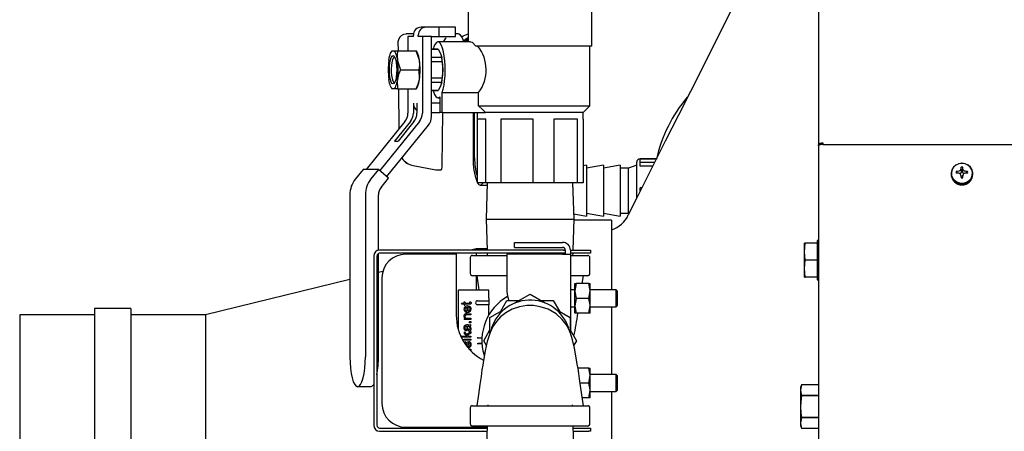
# Model space of a CAD drawing. Extents: x 0.8 to 15.8, y 0.6 to 10.5.
# Drawn here: x 6.5 to 7.1, y 9.3 to 9.5 of the extents above; entities that cross this region are included whole.
import ezdxf

# ---------------------------------------------------------------- set-up
doc = ezdxf.new("R2010")
doc.units = 0
doc.header["$MEASUREMENT"] = 0
doc.layers.get('0').update_dxf_attribs({"linetype": 'CONTINUOUS'})

msp = doc.modelspace()

# ---------------------------------------------------------------- linework, layer by layer
at = {"color": 7, "linetype": 'Continuous'}
for p, q in [((7.01067309, 9.86376313), (7.01067309, 9.43480267)), ((6.79483976, 9.5162799), (6.79483976, 9.4980924)), ((6.87108976, 9.49544657), (6.87108976, 9.5162799)), ((6.76882048, 9.50711323), (6.76580092, 9.50711323)), ((6.77695035, 9.50711323), (6.76882048, 9.50711323)), ((6.77695035, 9.5012799), (6.77695035, 9.50711323)), ((6.78695429, 9.50711323), (6.77695035, 9.50711323)), ((6.78695429, 9.5012799), (6.78695429, 9.50711323)), ((6.76110737, 9.50294657), (6.75651882, 9.50294657)), ((6.75767096, 9.5012799), (6.75767096, 9.49258198)), ((6.76105179, 9.5012799), (6.75767096, 9.5012799)), ((6.76105179, 9.5012799), (6.76105179, 9.50219657)), ((6.76407134, 9.5012799), (6.76407134, 9.50219657)), ((6.76658944, 9.5012799), (6.76407134, 9.5012799)), ((6.76658944, 9.5012799), (6.76658944, 9.45426749)), ((6.772224, 9.5012799), (6.76658944, 9.5012799)), ((6.772224, 9.45214433), (6.772224, 9.5012799)), ((6.772224, 9.5012799), (6.77695035, 9.5012799)), ((6.77695035, 9.5012799), (6.78695429, 9.5012799)), ((6.78861573, 9.50294657), (6.78695429, 9.50294657)), ((6.75157176, 9.49808363), (6.75162953, 9.49258198)), ((6.7758504, 9.49357157), (6.772224, 9.49357157)), ((6.772224, 9.49348632), (6.77623074, 9.49348632)), ((6.79621045, 9.4980924), (6.77621662, 9.4980924)), ((6.77623074, 9.49348632), (6.7777264, 9.49096686)), ((6.79378388, 9.4980924), (6.79483976, 9.49903979)), ((6.87108976, 9.49544657), (6.79959552, 9.49544657)), ((6.86983976, 9.4587799), (6.86983976, 9.49544657)), ((6.74782054, 9.49258198), (6.74715936, 9.49124349)), ((6.74783263, 9.49258198), (6.74856699, 9.49258198)), ((6.74856699, 9.49258198), (6.75132913, 9.49258198)), ((6.75132913, 9.49258198), (6.76287031, 9.49258198)), ((6.76287031, 9.49258198), (6.76282095, 9.49258198)), ((6.76353784, 9.49124349), (6.76287665, 9.49258198)), ((6.77848962, 9.48844741), (6.772224, 9.48844741)), ((6.7777264, 9.49096686), (6.77848962, 9.48844741)), ((6.77843957, 9.48875901), (6.77834559, 9.48915397)), ((6.77235795, 9.48590214), (6.77886996, 9.48590214)), ((6.77886996, 9.48590214), (6.77923617, 9.48086323)), ((6.75308025, 9.48086323), (6.76462144, 9.48086323)), ((6.77886996, 9.47582432), (6.77235795, 9.47582432)), ((6.77923617, 9.48086323), (6.77886996, 9.47582432)), ((6.74715936, 9.47048297), (6.74782054, 9.46914448)), ((6.74856699, 9.46914448), (6.74783263, 9.46914448)), ((6.75132913, 9.46914448), (6.74856699, 9.46914448)), ((6.74944255, 9.47305073), (6.749578, 9.47306828)), ((6.75132913, 9.46914448), (6.76287031, 9.46914448)), ((6.75187564, 9.46914448), (6.75213495, 9.4444496)), ((6.75767096, 9.46914448), (6.75767096, 9.45426749)), ((6.76282095, 9.46914448), (6.76287031, 9.46914448)), ((6.76287665, 9.46914448), (6.76353784, 9.47048297)), ((6.772224, 9.47327906), (6.77848962, 9.47327906)), ((6.7777264, 9.4707596), (6.77623074, 9.46824015)), ((6.77848962, 9.47327906), (6.7777264, 9.4707596)), ((6.77834559, 9.4725725), (6.77843957, 9.47296745)), ((6.77623074, 9.46824015), (6.772224, 9.46824015)), ((6.772224, 9.4681549), (6.7758504, 9.4681549)), ((6.77621662, 9.46363407), (6.77729503, 9.46363407)), ((6.77729503, 9.46414548), (6.77729503, 9.45461323)), ((6.77880481, 9.45461323), (6.77880481, 9.46683311)), ((6.77880481, 9.46683311), (6.80126917, 9.46683311)), ((6.80126917, 9.4587799), (6.80126917, 9.46683311)), ((6.76105179, 9.46036323), (6.76105179, 9.45426749)), ((6.76320861, 9.46036323), (6.76320861, 9.45426749)), ((6.77729503, 9.46044657), (6.772224, 9.46044657)), ((6.80126917, 9.4587799), (6.86983976, 9.4587799)), ((6.86567309, 9.45461323), (6.86983976, 9.4587799)), ((6.772224, 9.45461323), (6.77729503, 9.45461323)), ((6.77880481, 9.45461323), (6.77729503, 9.45461323)), ((6.77875885, 9.42188534), (6.77910251, 9.45461323)), ((6.77880481, 9.45461323), (6.80547192, 9.45461323)), ((6.79792796, 9.45461323), (6.79792796, 9.42669657)), ((6.79879069, 9.42669657), (6.79879069, 9.45461323)), ((6.80025643, 9.45461323), (6.80025643, 9.45044657)), ((6.86567309, 9.45461323), (6.80547192, 9.45461323)), ((6.86567309, 9.45044657), (6.86567309, 9.45461323)), ((6.75581601, 9.44899127), (6.73192332, 9.4195126)), ((6.76473449, 9.44899127), (6.74032423, 9.41887404)), ((6.74464056, 9.41512445), (6.77036905, 9.44686811)), ((6.75919684, 9.44899127), (6.74949551, 9.43702183)), ((6.76135366, 9.44899127), (6.75165233, 9.43702183)), ((6.80564866, 9.45044657), (6.80025643, 9.45044657)), ((6.80031297, 9.45044657), (6.80031297, 9.4112799)), ((6.80564866, 9.4112799), (6.80564866, 9.45044657)), ((6.81497405, 9.45044657), (6.81497405, 9.4112799)), ((6.83488712, 9.45044657), (6.81497405, 9.45044657)), ((6.83488712, 9.4112799), (6.83488712, 9.45044657)), ((6.86220322, 9.45044657), (6.84762584, 9.45044657)), ((6.84762584, 9.45044657), (6.84762584, 9.4112799)), ((6.86220322, 9.4112799), (6.86220322, 9.45044657)), ((6.86567309, 9.45044657), (6.86561655, 9.45044657)), ((6.86561655, 9.45044657), (6.86561655, 9.4112799)), ((6.74949551, 9.43702183), (6.75165233, 9.43702183)), ((7.01187354, 9.43480267), (7.01067309, 9.43480267)), ((7.01067309, 9.43401816), (7.01067309, 9.43480267)), ((7.01067309, 9.43401816), (7.01067309, 9.07897154)), ((7.01346476, 9.43497296), (7.01346476, 9.43575748)), ((7.01346476, 9.43497296), (7.17733976, 9.43497296)), ((6.76091437, 9.42190986), (6.7749675, 9.41934941)), ((6.76094436, 9.42190725), (6.76091437, 9.42190986)), ((6.86780643, 9.42215059), (6.86561655, 9.42176446)), ((6.87808421, 9.42215059), (6.86780643, 9.42033834)), ((6.86780643, 9.42215059), (6.86780643, 9.39090059)), ((6.88836198, 9.42215059), (6.87808421, 9.42033834)), ((6.87808421, 9.42215059), (6.87808421, 9.39090059)), ((6.88836198, 9.42215059), (6.88836198, 9.39090059)), ((6.89863976, 9.42215059), (6.89350087, 9.42033834)), ((6.89863976, 9.40188966), (6.89863976, 9.42399226)), ((6.9108111, 9.42607559), (6.90072309, 9.42607559)), ((6.9107151, 9.42588517), (6.90072309, 9.42588517)), ((6.90072309, 9.42379333), (6.90072309, 9.42588517)), ((6.90966049, 9.42379333), (6.90072309, 9.42379333)), ((6.90072309, 9.42165221), (6.90072309, 9.42379333)), ((6.90858105, 9.42165221), (6.90072309, 9.42165221)), ((7.09873776, 9.4186895), (7.09843555, 9.42102388)), ((7.09927509, 9.4186895), (7.0995773, 9.42102388)), ((6.73002363, 9.4195126), (6.725367, 9.41376727)), ((6.73958915, 9.4195126), (6.73002363, 9.4195126)), ((6.73958915, 9.4195126), (6.73493252, 9.41376727)), ((6.74575534, 9.41415604), (6.73958915, 9.4195126)), ((6.77499877, 9.41934657), (6.77808455, 9.41934657)), ((6.89350087, 9.42033834), (6.88836198, 9.42033834)), ((6.89350087, 9.39271284), (6.89350087, 9.42033834)), ((7.09229809, 9.41702912), (7.09229809, 9.41645231)), ((7.09633515, 9.41723784), (7.09548592, 9.41825213)), ((7.09708918, 9.4184328), (7.09713669, 9.41844512)), ((7.09713669, 9.41728307), (7.09708918, 9.41728988)), ((7.09823428, 9.41719651), (7.09782233, 9.41703616)), ((7.09830167, 9.41725983), (7.09823428, 9.41719651)), ((7.09872828, 9.41822765), (7.09830167, 9.41725983)), ((7.09838811, 9.41962107), (7.09839829, 9.41966297)), ((7.09839829, 9.41605972), (7.09838811, 9.41610712)), ((7.09873397, 9.41482472), (7.09839404, 9.41609008)), ((7.09873776, 9.41827243), (7.09872828, 9.41822765)), ((7.09872828, 9.41484086), (7.09873776, 9.41479608)), ((7.09873776, 9.4186895), (7.09873776, 9.41827243)), ((7.09873776, 9.41479608), (7.09873776, 9.41437901)), ((7.09927509, 9.41827243), (7.09927509, 9.4186895)), ((7.09928457, 9.41822765), (7.09927509, 9.41827243)), ((7.09927509, 9.41479608), (7.09928457, 9.41484086)), ((7.09927509, 9.41437901), (7.09927509, 9.41479608)), ((7.09961881, 9.41609008), (7.09927888, 9.41482472)), ((7.09971118, 9.41725983), (7.09928457, 9.41822765)), ((7.09961456, 9.41966297), (7.09962475, 9.41962107)), ((7.09962475, 9.41610712), (7.09961456, 9.41605972)), ((7.09977857, 9.41719651), (7.09971118, 9.41725983)), ((7.10019052, 9.41703616), (7.09977857, 9.41719651)), ((7.10087616, 9.41844512), (7.10092368, 9.4184328)), ((7.10092368, 9.41728988), (7.10087616, 9.41728307)), ((7.10167771, 9.41723784), (7.10252694, 9.41825213)), ((7.10571476, 9.41645231), (7.10571476, 9.41702912)), ((6.74111753, 9.40843394), (6.74575534, 9.41415604)), ((6.80564866, 9.4112799), (6.80031297, 9.4112799)), ((6.80226857, 9.40992573), (6.80652503, 9.40992573)), ((6.81497405, 9.4112799), (6.80564866, 9.4112799)), ((6.8065672, 9.4112799), (6.80587314, 9.38898823)), ((6.83488712, 9.4112799), (6.81497405, 9.4112799)), ((6.84762584, 9.4112799), (6.83488712, 9.4112799)), ((6.86220322, 9.4112799), (6.84762584, 9.4112799)), ((6.86005638, 9.38898823), (6.85936233, 9.4112799)), ((6.86561655, 9.4112799), (6.86220322, 9.4112799)), ((7.09873776, 9.41437901), (7.09843555, 9.41440749)), ((7.09927509, 9.41437901), (7.0995773, 9.41440749)), ((6.72193016, 9.40399154), (6.72193016, 9.30432157)), ((6.73149568, 9.40399154), (6.73149568, 9.30432157)), ((6.73954506, 9.3698769), (6.73954506, 9.40396121)), ((6.90186866, 9.40833719), (6.90072309, 9.40833719)), ((6.90072309, 9.40606424), (6.90072309, 9.40833719)), ((6.85995373, 9.39228524), (6.86780643, 9.39090059)), ((6.86780643, 9.39271284), (6.87808421, 9.39090059)), ((6.87808421, 9.39271284), (6.88836198, 9.39090059)), ((6.88836198, 9.39271284), (6.89350087, 9.39271284)), ((6.89347335, 9.39157016), (6.89347508, 9.39158057)), ((6.89350087, 9.39271284), (6.89391846, 9.39256558)), ((6.80587314, 9.38898823), (6.80646601, 9.36994657)), ((6.80587314, 9.38898823), (6.86005638, 9.38898823)), ((6.85946351, 9.36994657), (6.86005638, 9.38898823)), ((6.88308976, 9.38841115), (6.86003841, 9.38841115)), ((6.88308976, 9.38841115), (6.88308976, 9.34544657)), ((6.82338143, 9.37157157), (6.82338143, 9.37470073)), ((6.82338143, 9.37470073), (6.85296476, 9.37470073)), ((7.00237787, 9.3741549), (7.00191789, 9.3741549)), ((7.00191789, 9.36894657), (7.00191789, 9.3741549)), ((7.00191789, 9.36894657), (7.00237787, 9.37414225)), ((7.00237787, 9.37414225), (7.00237787, 9.3741549)), ((7.0100487, 9.3741549), (7.00237787, 9.3741549)), ((7.0100487, 9.37414225), (7.00237787, 9.37414225)), ((7.01004809, 9.35173302), (7.01004809, 9.37574344)), ((7.01067309, 9.37594657), (7.01025122, 9.37594657)), ((7.01038143, 9.37414225), (7.01038143, 9.3741549)), ((6.73658976, 9.3662799), (6.73658976, 9.26211323)), ((6.73858976, 9.3662799), (6.73858976, 9.26211323)), ((6.73954506, 9.30432157), (6.73954506, 9.36778713)), ((6.85358976, 9.36994657), (6.74025643, 9.36994657)), ((6.85358976, 9.36794657), (6.74025643, 9.36794657)), ((6.78744809, 9.3674049), (6.75626476, 9.3674049)), ((6.78834155, 9.36794657), (6.78611933, 9.3674049)), ((6.78744809, 9.3674049), (6.78744809, 9.32982157)), ((6.79966634, 9.37070698), (6.79654668, 9.36994657)), ((6.79744393, 9.36669657), (6.81869809, 9.36669657)), ((6.80644233, 9.37070698), (6.79966634, 9.37070698)), ((6.79966634, 9.37070698), (6.79966634, 9.36994657)), ((6.79966634, 9.36794657), (6.79966634, 9.36669657)), ((6.80652828, 9.36794657), (6.8065672, 9.36669657)), ((6.85296476, 9.3674049), (6.81869809, 9.3674049)), ((6.81869809, 9.3674049), (6.81869809, 9.34440173)), ((6.82338143, 9.37157157), (6.85296476, 9.37157157)), ((6.85296476, 9.3674049), (6.85776059, 9.3674049)), ((6.85358976, 9.36994657), (6.85463143, 9.36994657)), ((6.85463143, 9.36794657), (6.85358976, 9.36794657)), ((6.85463143, 9.36994657), (6.85463143, 9.36794657)), ((6.85463143, 9.36794657), (6.85463143, 9.3674049)), ((6.85776041, 9.36994657), (6.86921476, 9.36994657)), ((6.85776059, 9.3699049), (6.85776059, 9.3674049)), ((6.86921476, 9.36794657), (6.85776059, 9.36794657)), ((6.85776059, 9.3674049), (6.85776059, 9.32074892)), ((6.85776059, 9.36669657), (6.86848559, 9.36669657)), ((6.85936233, 9.36669657), (6.85940124, 9.36794657)), ((6.86921476, 9.36994657), (6.87025643, 9.36994657)), ((6.87025643, 9.36794657), (6.86921476, 9.36794657)), ((6.87025643, 9.36994657), (6.87025643, 9.36794657)), ((7.00237787, 9.36375088), (7.00191789, 9.36894657)), ((7.00191789, 9.3585299), (7.00191789, 9.36894657)), ((6.79608976, 9.3653424), (6.79608976, 9.35555073)), ((6.86983976, 9.35555073), (6.86983976, 9.3653424)), ((7.00191789, 9.3585299), (7.00237787, 9.36372558)), ((7.0100487, 9.36375088), (7.00237787, 9.36375088)), ((7.00237787, 9.36372558), (7.00237787, 9.36375088)), ((7.0100487, 9.36372558), (7.00237787, 9.36372558)), ((7.01038143, 9.36372558), (7.01038143, 9.36375088)), ((6.74220697, 9.35670126), (6.73954506, 9.35605242)), ((6.81869809, 9.35419657), (6.79744393, 9.35419657)), ((6.79966634, 9.35419657), (6.79966634, 9.34536454)), ((6.86848559, 9.35419657), (6.85776059, 9.35419657)), ((6.86508833, 9.34935282), (6.86577842, 9.35419657)), ((7.00237787, 9.35333422), (7.00191789, 9.3585299)), ((7.00191789, 9.35332157), (7.00191789, 9.3585299)), ((6.72193016, 9.35175879), (6.63299967, 9.33008198)), ((6.74168143, 9.35282157), (6.74168143, 9.27557157)), ((6.86135801, 9.34935282), (6.86054393, 9.34479552)), ((6.86054393, 9.34935282), (6.86135801, 9.34935282)), ((6.86054393, 9.34479552), (6.86054393, 9.34935282)), ((6.86914651, 9.34935282), (6.86135801, 9.34935282)), ((6.86914651, 9.34935282), (6.86996059, 9.34935282)), ((6.86996059, 9.34479552), (6.86996059, 9.34935282)), ((7.00191789, 9.35332157), (7.00237787, 9.35332157)), ((7.0100487, 9.35333422), (7.00237787, 9.35333422)), ((7.00237787, 9.35332157), (7.00237787, 9.35333422)), ((7.0100487, 9.35332157), (7.00237787, 9.35332157)), ((7.01025122, 9.3515299), (7.01067309, 9.3515299)), ((7.01038143, 9.35332157), (7.01038143, 9.35333422)), ((6.78867342, 9.34503646), (6.78867342, 9.34044328)), ((6.80753825, 9.34536454), (6.78900151, 9.34536454)), ((6.80753825, 9.34044328), (6.80753825, 9.34536454)), ((6.82364396, 9.33739404), (6.83296476, 9.3427754)), ((6.83296476, 9.3427754), (6.84228556, 9.33739404)), ((6.86054393, 9.34544657), (6.85776059, 9.34544657)), ((6.86054393, 9.33568094), (6.86054393, 9.34479552)), ((6.86914651, 9.34023823), (6.86996059, 9.34479552)), ((6.88596059, 9.34544657), (6.86996059, 9.34544657)), ((6.86996059, 9.33568094), (6.86996059, 9.34479552)), ((6.88658559, 9.34482157), (6.88596059, 9.34544657)), ((6.88596059, 9.3350299), (6.88596059, 9.34544657)), ((6.88658559, 9.34482157), (6.88658559, 9.3356549)), ((6.78867342, 9.34044328), (6.78867342, 9.3211566)), ((6.79077246, 9.33729798), (6.79226684, 9.33729798)), ((6.79120907, 9.3365733), (6.79077246, 9.33729798)), ((6.79226684, 9.3365733), (6.79120907, 9.3365733)), ((6.79226684, 9.33802267), (6.79282949, 9.33802267)), ((6.79226684, 9.33729798), (6.79226684, 9.33802267)), ((6.79226684, 9.3365733), (6.79226684, 9.33603766)), ((6.79226684, 9.33603766), (6.79282949, 9.33603766)), ((6.79282949, 9.33802267), (6.79282949, 9.33729798)), ((6.79282949, 9.33729798), (6.79533663, 9.33729798)), ((6.79282949, 9.33603766), (6.79282949, 9.3365733)), ((6.79529612, 9.3365733), (6.79282949, 9.3365733)), ((6.79589927, 9.33802267), (6.79654294, 9.33812619)), ((6.79593078, 9.33770759), (6.79589927, 9.33802267)), ((6.79654294, 9.33812619), (6.79660595, 9.33757705)), ((6.80056647, 9.33880286), (6.80753825, 9.33880286)), ((6.80753825, 9.33634223), (6.80056647, 9.33634223)), ((6.80753825, 9.34044328), (6.80753825, 9.33880286)), ((6.80753825, 9.33880286), (6.80753825, 9.33634223)), ((6.80753825, 9.32999228), (6.80753825, 9.33634223)), ((6.8148465, 9.33231482), (6.81867534, 9.33894657)), ((6.81867534, 9.33894657), (6.82633302, 9.33894657)), ((6.8395965, 9.33894657), (6.84725418, 9.33894657)), ((6.84725418, 9.33894657), (6.85108302, 9.33231482)), ((6.86135801, 9.34023823), (6.86054393, 9.33568094)), ((6.86054393, 9.33112365), (6.86054393, 9.33568094)), ((6.86914651, 9.34023823), (6.86135801, 9.34023823)), ((6.86914651, 9.33112365), (6.86996059, 9.33568094)), ((6.86996059, 9.33112365), (6.86996059, 9.33568094)), ((6.56463143, 9.33008198), (6.51850643, 9.33008198)), ((6.51850643, 9.33008198), (6.51850643, 9.07858198)), ((6.58696476, 9.33398823), (6.56463143, 9.33398823)), ((6.56463143, 9.33398823), (6.56463143, 9.07467573)), ((6.58696476, 9.33398823), (6.58696476, 9.07467573)), ((6.63299967, 9.33008198), (6.58696476, 9.33008198)), ((6.63299967, 9.33008198), (6.63299967, 9.07858198)), ((6.79391877, 9.3307443), (6.79321208, 9.33070379)), ((6.79391877, 9.3307443), (6.79654744, 9.3307443)), ((6.79654744, 9.33001962), (6.79394577, 9.33001962)), ((6.79399979, 9.33479084), (6.79399979, 9.33240073)), ((6.79459394, 9.33555153), (6.79459394, 9.33236022)), ((6.79516558, 9.33478184), (6.79526011, 9.33553353)), ((6.79654744, 9.3307443), (6.79654744, 9.33001962)), ((6.80821476, 9.32848598), (6.81753556, 9.33386735)), ((6.84839396, 9.33386735), (6.85771476, 9.32848598)), ((6.85776059, 9.3350299), (6.86054393, 9.3350299)), ((6.86135801, 9.33112365), (6.86054393, 9.33112365)), ((6.86914651, 9.33112365), (6.86135801, 9.33112365)), ((6.86996059, 9.33112365), (6.86914651, 9.33112365)), ((6.86996059, 9.3350299), (6.88596059, 9.3350299)), ((6.88308976, 9.3350299), (6.88308976, 9.29336323)), ((6.88596059, 9.3350299), (6.88658559, 9.3356549)), ((6.78867342, 9.32403908), (6.78798775, 9.32403908)), ((6.7928745, 9.32792208), (6.79226684, 9.32792208)), ((6.79226684, 9.32792208), (6.79226684, 9.32726941)), ((6.79654744, 9.32726941), (6.79226684, 9.32726941)), ((6.79378823, 9.32385304), (6.79311756, 9.32381703)), ((6.79475598, 9.32385304), (6.79378823, 9.32385304)), ((6.79421134, 9.3279941), (6.79654744, 9.3279941)), ((6.79572373, 9.32600459), (6.79654744, 9.32600459)), ((6.79572373, 9.32518088), (6.79572373, 9.32600459)), ((6.79654744, 9.32518088), (6.79572373, 9.32518088)), ((6.79654744, 9.3279941), (6.79654744, 9.32726941)), ((6.79654744, 9.32600459), (6.79654744, 9.32518088)), ((6.79654744, 9.3233264), (6.79654744, 9.3240826)), ((6.80821476, 9.31901261), (6.80821476, 9.32848598)), ((6.85771476, 9.32848598), (6.85771476, 9.31898223)), ((6.79226684, 9.31964896), (6.79226684, 9.31870822)), ((6.79226684, 9.31964896), (6.79385575, 9.31801504)), ((6.79226684, 9.31870822), (6.79400879, 9.31699328)), ((6.79358568, 9.3209813), (6.79349116, 9.32027012)), ((6.79383324, 9.32311935), (6.79408081, 9.32182752)), ((6.79385575, 9.31801504), (6.79654744, 9.3198155)), ((6.79408081, 9.32182752), (6.79419334, 9.32118386)), ((6.79654744, 9.31891978), (6.79435988, 9.31749741)), ((6.79435988, 9.31749741), (6.7948505, 9.31699328)), ((6.79467496, 9.32194005), (6.79440039, 9.32312385)), ((6.79440039, 9.32312385), (6.79466596, 9.32311935)), ((6.7960208, 9.32318237), (6.79654744, 9.3233264)), ((6.79654744, 9.3198155), (6.79654744, 9.31891978)), ((6.80438592, 9.31419657), (6.80821476, 9.32082831)), ((6.85771476, 9.32082831), (6.8615436, 9.31419657)), ((6.79064193, 9.31699328), (6.79400879, 9.31699328)), ((6.79064193, 9.3162686), (6.79064193, 9.31699328)), ((6.79654744, 9.3162686), (6.79064193, 9.3162686)), ((6.79110028, 9.31516131), (6.79147464, 9.31516131)), ((6.79147464, 9.31516131), (6.79147464, 9.31447731)), ((6.79226684, 9.31516131), (6.79654744, 9.31516131)), ((6.79226684, 9.31443663), (6.79226684, 9.31516131)), ((6.79654744, 9.31443663), (6.79226684, 9.31443663)), ((6.79337413, 9.31341036), (6.79346865, 9.31269918)), ((6.7948505, 9.31699328), (6.79654744, 9.31699328)), ((6.79654744, 9.31699328), (6.79654744, 9.3162686)), ((6.79654744, 9.31516131), (6.79654744, 9.31443663)), ((6.80329535, 9.31583698), (6.80026153, 9.31583698)), ((6.80026153, 9.31255615), (6.80329535, 9.31255615)), ((6.80097657, 9.31600103), (6.8033044, 9.31600103)), ((6.8033044, 9.3123921), (6.80097657, 9.3123921)), ((6.80604275, 9.31132685), (6.80438592, 9.31419657)), ((6.8615436, 9.31419657), (6.85989481, 9.31134078)), ((6.79526911, 9.31001199), (6.79515658, 9.31072768)), ((6.79572373, 9.30903975), (6.79654744, 9.30903975)), ((6.79572373, 9.30863806), (6.79572373, 9.30903975)), ((6.79654744, 9.30821603), (6.79612015, 9.30821603)), ((6.79654744, 9.30903975), (6.79654744, 9.30821603)), ((6.86914651, 9.29726948), (6.86244672, 9.29726948)), ((6.86914651, 9.29726948), (6.86996059, 9.29726948)), ((6.86996059, 9.29271219), (6.86996059, 9.29726948)), ((6.88596059, 9.29336323), (6.86996059, 9.29336323)), ((6.88658559, 9.29273823), (6.88596059, 9.29336323)), ((6.88596059, 9.2881549), (6.88596059, 9.29336323)), ((6.86914651, 9.2881549), (6.86379463, 9.2881549)), ((6.86914651, 9.2881549), (6.86996059, 9.29271219)), ((6.86996059, 9.28359761), (6.86996059, 9.29271219)), ((6.88596059, 9.28294657), (6.88596059, 9.2881549)), ((6.88658559, 9.29273823), (6.88658559, 9.28357157)), ((6.72671831, 9.28586323), (6.72670753, 9.28586323)), ((6.73476769, 9.28586323), (6.72671831, 9.28586323)), ((6.86914651, 9.27904032), (6.86996059, 9.28359761)), ((6.86996059, 9.27904032), (6.86996059, 9.28359761)), ((6.86996059, 9.28294657), (6.88596059, 9.28294657)), ((6.88308976, 9.28294657), (6.88308976, 9.09116101)), ((6.88596059, 9.28294657), (6.88658559, 9.28357157)), ((7.00026747, 9.28711974), (6.99948039, 9.28543184)), ((7.00026747, 9.28711794), (6.99948039, 9.28386183)), ((6.99948039, 9.28543184), (6.99948039, 9.28386183)), ((6.99948039, 9.28386183), (6.99948039, 9.27371309)), ((7.01067309, 9.28711974), (7.00026747, 9.28711974)), ((7.00026747, 9.28711794), (7.00026747, 9.28711974)), ((7.01067309, 9.28711794), (7.00026747, 9.28711794)), ((6.86914651, 9.27904032), (6.86508773, 9.27904032)), ((6.86996059, 9.27904032), (6.86914651, 9.27904032)), ((7.00026747, 9.28060572), (7.00026747, 9.28022532)), ((7.00026747, 9.28060572), (7.01067309, 9.28060572)), ((7.01067309, 9.28022532), (7.00026747, 9.28022532)), ((6.79608976, 9.2728424), (6.79608976, 9.26305073)), ((6.79744393, 9.27419657), (6.86848559, 9.27419657)), ((6.80684612, 9.27476948), (6.80682828, 9.27419657)), ((6.85910124, 9.27419657), (6.85908341, 9.27476948)), ((6.86983976, 9.26305073), (6.86983976, 9.2728424)), ((6.99948039, 9.27371309), (6.99948039, 9.26356436)), ((7.00026747, 9.26682047), (6.99948039, 9.26356436)), ((6.99948039, 9.26356436), (6.99948039, 9.26199434)), ((7.00026747, 9.26720087), (7.01067309, 9.26720087)), ((7.00026747, 9.26720087), (7.00026747, 9.26682047)), ((7.01067309, 9.26682047), (7.00026747, 9.26682047)), ((6.74025643, 9.26044657), (6.80640017, 9.26044657)), ((6.74025643, 9.25844657), (6.8063379, 9.25844657)), ((6.75626476, 9.26098823), (6.80641703, 9.26098823)), ((6.86848559, 9.26169657), (6.79744393, 9.26169657)), ((6.79966634, 9.26098823), (6.79966634, 9.26044657)), ((6.80643909, 9.26169657), (6.80587314, 9.24351948)), ((6.86005638, 9.24351948), (6.85949043, 9.26169657)), ((6.85952935, 9.26044657), (6.86921476, 9.26044657)), ((6.85959162, 9.25844657), (6.86921476, 9.25844657)), ((6.86921476, 9.26044657), (6.87025643, 9.26044657)), ((6.87025643, 9.25844657), (6.86921476, 9.25844657)), ((6.87025643, 9.26044657), (6.87025643, 9.25844657)), ((6.99948039, 9.26199434), (7.00026747, 9.26030645)), ((7.00026747, 9.26030825), (7.01067309, 9.26030825)), ((7.00026747, 9.26030645), (7.01067309, 9.26030645))]:
    msp.add_line(p, q, dxfattribs=at)
at = {"color": 7, "linetype": 'Continuous', "flags": 128}
for points in [[(7.0059347, 9.61480185), (7.00245505, 9.60789609), (6.99195716, 9.58706266), (6.98195231, 9.56720827), (6.97267815, 9.54880468), (6.96413783, 9.53185818), (6.96035964, 9.52436149), (6.95606892, 9.51584848), (6.95106044, 9.50591221), (6.94533419, 9.49455282), (6.93889019, 9.48177038), (6.93172844, 9.46756485), (6.92431851, 9.45286747), (6.91627052, 9.43690451), (6.90758445, 9.41967543), (6.89826031, 9.40117941), (6.89343268, 9.39160186)], [(6.79219109, 9.4980924), (6.79174186, 9.49935066), (6.79091166, 9.50108656), (6.79001883, 9.50227082), (6.78908772, 9.50287114), (6.78861573, 9.50294657)], [(6.79081555, 9.50124541), (6.79179155, 9.50175552), (6.79483976, 9.50297879)], [(6.79196473, 9.49875854), (6.7934234, 9.49989473), (6.79483976, 9.50082752)], [(6.79208049, 9.4980924), (6.79325327, 9.49918798), (6.79483976, 9.50045399)], [(6.79294322, 9.4980924), (6.794116, 9.49918798), (6.79483976, 9.49979374)], [(6.77880481, 9.46683311), (6.77942191, 9.46888518), (6.77993215, 9.47133656), (6.78031853, 9.47410553), (6.78056817, 9.47709977), (6.78067274, 9.48021948), (6.78062876, 9.48336065), (6.78043769, 9.48641856), (6.78010591, 9.48929127), (6.77964447, 9.49188302), (6.77906875, 9.49410741), (6.77839796, 9.49589028), (6.77765444, 9.4971722), (6.776863, 9.49791043), (6.77605, 9.49808037), (6.77524256, 9.49767634), (6.7744676, 9.49671182), (6.77375093, 9.49521895), (6.7732056, 9.49357157)], [(6.79959552, 9.49544657), (6.79743283, 9.4975844), (6.79620693, 9.49792683)], [(6.74594031, 9.48672261), (6.74616072, 9.48799715), (6.74642231, 9.48914964), (6.7467206, 9.49016034), (6.74705047, 9.49101197), (6.7474063, 9.49168994), (6.74778198, 9.49218267), (6.7481711, 9.49248173), (6.74856699, 9.49258198)], [(6.74856699, 9.47214428), (6.74798293, 9.47244137), (6.74743868, 9.4733124), (6.74697131, 9.474698), (6.74661269, 9.47650376), (6.74638725, 9.4786066), (6.74631036, 9.48086323), (6.74638725, 9.48311986), (6.74661269, 9.48522271), (6.74697131, 9.48702846), (6.74743868, 9.48841406), (6.74798293, 9.48928509), (6.74856699, 9.48958218), (6.74915105, 9.48928509), (6.74969531, 9.48841406), (6.75016267, 9.48702846), (6.75052129, 9.48522271), (6.75074673, 9.48311986), (6.75082362, 9.48086323), (6.75074673, 9.4786066), (6.75052129, 9.47650376), (6.75016267, 9.474698), (6.74969531, 9.4733124), (6.74915105, 9.47244137), (6.74856699, 9.47214428)], [(6.749578, 9.48865818), (6.74916722, 9.48860297), (6.74863698, 9.48802894), (6.74816648, 9.48692348), (6.74779062, 9.48536855), (6.74753728, 9.48347948), (6.74742524, 9.48139638), (6.74746282, 9.47927373), (6.74764723, 9.47726897), (6.74796479, 9.47553079), (6.74839194, 9.47418808), (6.74889702, 9.47334044), (6.74944255, 9.47305073), (6.74944255, 9.47305073)], [(6.74856699, 9.49258198), (6.74896288, 9.49248173), (6.749352, 9.49218267), (6.74972768, 9.49168994), (6.75008351, 9.49101197), (6.75041339, 9.49016034), (6.75071167, 9.48914964), (6.75097326, 9.48799715), (6.75119368, 9.48672261)], [(6.75132913, 9.49258198), (6.75102457, 9.48971131), (6.75119368, 9.48672261)], [(6.76475689, 9.48672261), (6.76468913, 9.48713923), (6.76287031, 9.49258198)], [(6.75119368, 9.48672261), (6.75126144, 9.48630599), (6.75308025, 9.48086323)], [(6.76462144, 9.48086323), (6.76492599, 9.48373391), (6.76475689, 9.48672261)], [(6.75308025, 9.48086323), (6.75191777, 9.47799256), (6.75119368, 9.47500386)], [(6.76475689, 9.47500386), (6.76481364, 9.47542048), (6.76462144, 9.48086323)], [(6.74856699, 9.46914448), (6.7481711, 9.46924474), (6.74778198, 9.46954379), (6.7474063, 9.47003652), (6.74705047, 9.4707145), (6.7467206, 9.47156612), (6.74642231, 9.47257682), (6.74616072, 9.47372931), (6.74594031, 9.47500386)], [(6.75119368, 9.47500386), (6.75097326, 9.47372931), (6.75071167, 9.47257682), (6.75041339, 9.47156612), (6.75008351, 9.4707145), (6.74972768, 9.47003652), (6.749352, 9.46954379), (6.74896288, 9.46924474), (6.74856699, 9.46914448)], [(6.75119368, 9.47500386), (6.75113693, 9.47458724), (6.75132913, 9.46914448)], [(6.76287031, 9.46914448), (6.76403279, 9.47201516), (6.76475689, 9.47500386)], [(6.7732056, 9.4681549), (6.77337199, 9.46759499), (6.77406084, 9.46578123), (6.77482502, 9.46449451), (6.77563784, 9.46377981), (6.77647088, 9.46366209), (6.77729503, 9.46414548)], [(6.80547192, 9.45461323), (6.8038987, 9.45616758), (6.80126917, 9.4587799)], [(7.01346476, 9.43575748), (7.01292013, 9.43573913), (7.01239644, 9.4356848), (7.01191379, 9.43559657), (7.01149075, 9.43547782), (7.01114357, 9.43533314), (7.0108856, 9.43516806), (7.01072674, 9.43498895), (7.01067309, 9.43480267)], [(7.01346476, 9.43497296), (7.01292013, 9.43495462), (7.01239644, 9.43490028), (7.01191379, 9.43481205), (7.01149075, 9.43469331), (7.01114357, 9.43454862), (7.0108856, 9.43438354), (7.01072674, 9.43420443), (7.01067309, 9.43401816)], [(7.09900643, 9.42333289), (7.09702911, 9.42305283), (7.09522749, 9.42223754), (7.09376164, 9.42095945), (7.09276182, 9.41933214), (7.09231685, 9.4175002), (7.09246629, 9.41562639), (7.09319684, 9.41387723), (7.0944436, 9.41240812), (7.09609579, 9.41134961), (7.0980066, 9.41079575), (7.10000625, 9.41079575), (7.10191706, 9.41134961), (7.10356925, 9.41240812), (7.10481601, 9.41387723), (7.10554657, 9.41562639), (7.105696, 9.4175002), (7.10525104, 9.41933214), (7.10425121, 9.42095945), (7.10278537, 9.42223754), (7.10098374, 9.42305283), (7.09900643, 9.42333289)], [(7.09900643, 9.42328912), (7.09708333, 9.42301674), (7.09533111, 9.4222238), (7.09390546, 9.42098077), (7.09293305, 9.41939808), (7.09250028, 9.41761637), (7.09264562, 9.41579394), (7.09335614, 9.41409274), (7.09456872, 9.41266392), (7.0961756, 9.41163443), (7.09803402, 9.41109576), (7.09997884, 9.41109576), (7.10183725, 9.41163443), (7.10344414, 9.41266392), (7.10465671, 9.41409274), (7.10536724, 9.41579394), (7.10551257, 9.41761637), (7.10507981, 9.41939808), (7.1041074, 9.42098077), (7.10268175, 9.4222238), (7.10092952, 9.42301674), (7.09900643, 9.42328912)], [(6.80055983, 9.4112799), (6.80060749, 9.41120234), (6.80142176, 9.41024798), (6.80226857, 9.40992573), (6.80311538, 9.41024798), (6.80392965, 9.41120234), (6.80397731, 9.4112799)], [(6.80015111, 9.35419657), (6.80120198, 9.34682214), (6.80140791, 9.34536454)], [(6.86996059, 9.34479552), (6.86995616, 9.3451195), (6.86914651, 9.34935282)], [(6.81869809, 9.34440173), (6.81897318, 9.34158256), (6.81975683, 9.33894657)], [(6.86054393, 9.34479552), (6.86054836, 9.34447154), (6.86135801, 9.34023823)], [(6.79660595, 9.33757705), (6.79655837, 9.33716125), (6.79644683, 9.33691404), (6.7962568, 9.33671911), (6.79603252, 9.33662493), (6.79529612, 9.3365733)], [(6.79533663, 9.33729798), (6.7956337, 9.33731225), (6.79575239, 9.33734315), (6.79583363, 9.33740132), (6.79589127, 9.33748284), (6.79592467, 9.3376053), (6.79593078, 9.33770759)], [(6.86577842, 9.27419657), (6.86483583, 9.28080689), (6.86404985, 9.28637092), (6.863425, 9.29073857), (6.86293907, 9.29403717), (6.86248185, 9.29704636), (6.86204136, 9.29984401), (6.86119688, 9.30487045), (6.86030689, 9.30957647), (6.85909864, 9.31474956), (6.85800637, 9.31827851), (6.85675723, 9.321293), (6.85516669, 9.32413214), (6.85269716, 9.3273281), (6.84895221, 9.33066111), (6.8440234, 9.3334904), (6.83924328, 9.33511258), (6.83501157, 9.33578324), (6.83093051, 9.33578424), (6.82647338, 9.33506041), (6.82198812, 9.33352246), (6.81808369, 9.33140426), (6.81482169, 9.32889855), (6.8121623, 9.32607433), (6.80999806, 9.32286302), (6.80825647, 9.31914607), (6.80658006, 9.31378164), (6.8052944, 9.30790787), (6.80423488, 9.30196378), (6.8037737, 9.29913022), (6.80331349, 9.29617748), (6.80272411, 9.29224268), (6.80199763, 9.28720388), (6.80113813, 9.28111971), (6.80015111, 9.27419657)], [(6.86054393, 9.33568094), (6.86054836, 9.33535696), (6.86135801, 9.33112365)], [(6.86996059, 9.33568094), (6.86995616, 9.33600492), (6.86914651, 9.34023823)], [(6.79394577, 9.33001962), (6.79326677, 9.32992712), (6.79305563, 9.32978895), (6.79290587, 9.32958677), (6.79282143, 9.3293399), (6.79280248, 9.32912839)], [(6.79318508, 9.33451627), (6.79352604, 9.33469744), (6.79399979, 9.33479084)], [(6.79466596, 9.32311935), (6.79508569, 9.32309009), (6.79539064, 9.32300232)], [(6.79346865, 9.31269918), (6.79319083, 9.31261363), (6.79302563, 9.31249095)], [(6.79376573, 9.3112048), (6.79383324, 9.3114186), (6.79395477, 9.31184396)], [(6.79395477, 9.31184396), (6.79424356, 9.31280809), (6.79444898, 9.31319359), (6.79469175, 9.31341488), (6.79499634, 9.31354109), (6.79529162, 9.31357241)], [(6.79473347, 9.31186647), (6.79444545, 9.31090443), (6.79432189, 9.31068)], [(6.79497654, 9.31260916), (6.79486851, 9.31234922), (6.79473347, 9.31186647)], [(6.79604781, 9.31183946), (6.79595654, 9.31239219), (6.79582824, 9.31259926), (6.79564029, 9.31275408), (6.7954616, 9.31281711), (6.79536364, 9.31282521)], [(6.79357218, 9.31092573), (6.79367908, 9.31103826), (6.79376573, 9.3112048)], [(6.72193016, 9.30432157), (6.72202196, 9.30072052), (6.72229382, 9.29725787), (6.72273529, 9.29406666), (6.72332942, 9.29126955), (6.72405336, 9.28897402), (6.72487931, 9.28726829), (6.72577551, 9.2862179), (6.72670753, 9.28586323)], [(6.72671831, 9.28586323), (6.72765033, 9.2862179), (6.72854653, 9.28726829), (6.72937248, 9.28897402), (6.73009642, 9.29126955), (6.73069055, 9.29406666), (6.73113202, 9.29725787), (6.73140388, 9.30072052), (6.73149568, 9.30432157)], [(6.86996059, 9.29271219), (6.86995616, 9.29303617), (6.86914651, 9.29726948)], [(6.73658976, 9.28725846), (6.73569971, 9.2862179), (6.73476769, 9.28586323)], [(6.86996059, 9.28359761), (6.86995616, 9.28392159), (6.86914651, 9.2881549)], [(6.99948039, 9.28386183), (6.99968743, 9.28223368), (7.00026747, 9.28060572)], [(7.00026747, 9.28022532), (6.99996748, 9.27877013), (6.99948039, 9.27371309)], [(6.99948039, 9.27371309), (6.99980164, 9.26963615), (7.00026747, 9.26720087)], [(6.99948039, 9.26356436), (6.99968743, 9.26193621), (7.00026747, 9.26030825)]]:
    msp.add_lwpolyline(points, dxfattribs=at)
at = {"color": 7, "linetype": 'Continuous'}
for centre, radius, start, end in [((6.76588617, 9.5022789), 0.00483508, 91.01018511, 180.9757605), ((6.76890572, 9.5022789), 0.00483508, 91.01018511, 180.9757605), ((6.75681489, 9.497674), 0.00522226, 93.07870224, 162.2889003), ((6.78480213, 9.49581758), 0.00578448, 127.33536732, 157.77636971), ((6.75417578, 9.49811097), 0.00260417, 153.75157175, 180.60162017), ((6.77584336, 9.49264909), 0.00092251, 65.17052764, 89.56269509), ((6.78232182, 9.48085937), 0.0235741, 323.48836626, 38.22712537), ((6.74900326, 9.48489946), 0.01585877, 6.60138665, 23.58021894), ((6.7441412, 9.48131057), 0.03509782, 359.2697179, 12.25244835), ((6.74623876, 9.48232714), 0.03282645, 6.2522725, 10.74528891), ((6.78750205, 9.48086323), 0.04197274, 171.97532618, 188.02467382), ((6.70963193, 9.48086323), 0.04197274, 351.97532618, 8.02467382), ((6.72319514, 9.48086323), 0.04197274, 351.97532618, 8.02467382), ((6.73630597, 9.4818856), 0.03627503, 6.35709039, 8.04490716), ((6.73630597, 9.47984086), 0.03627503, 351.95509284, 353.64290961), ((6.7441412, 9.48041589), 0.03509782, 347.74755165, 0.7302821), ((6.74623876, 9.47939933), 0.03282645, 349.25471109, 353.7477275), ((6.74963866, 9.47665567), 0.0152082, 336.0537652, 353.76462922), ((6.77584336, 9.46907738), 0.00092251, 270.43730491, 294.82947236), ((6.99715226, 9.40652559), 0.08854167, 139.54722248, 167.37028301), ((6.76686313, 9.46033286), 0.00581143, 179.70052043, 231.03459382), ((6.74928818, 9.45425043), 0.0083828, 321.14330087, 0.11658871), ((6.752669, 9.45425043), 0.0083828, 321.14330087, 0.11658871), ((6.75482583, 9.45425043), 0.0083828, 321.14330087, 0.11658871), ((6.75820665, 9.45425043), 0.0083828, 321.14330087, 0.11658871), ((6.76384122, 9.45212727), 0.0083828, 321.14330087, 0.11658871), ((7.01325601, 9.43480308), 0.00258291, 180.0090371, 192.95297507), ((7.01320851, 9.43375994), 0.00150646, 80.20639897, 132.70030449), ((6.83438011, 9.42482709), 0.03650006, 177.06411722, 201.03761275), ((6.83280578, 9.42569621), 0.0340298, 178.31546604, 197.28584454), ((6.76128843, 9.43077218), 0.00840926, 209.4860303, 239.75630135), ((6.90072309, 9.42399226), 0.00208333, 90, 180), ((7.16960772, 9.41839433), 0.07122073, 177.88409382, 178.97935052), ((7.09900643, 9.41727505), 0.00379205, 81.34148023, 98.65851977), ((7.02840514, 9.41839433), 0.07122073, 1.02064948, 2.11590618), ((7.09900643, 9.41676156), 0.00671546, 182.63938478, 357.36061522), ((7.09859237, 9.41771568), 0.00315243, 170.20232677, 189.79767323), ((7.09886067, 9.39550894), 0.0229922, 94.41887116, 98.440256), ((7.09884086, 9.38023735), 0.03709391, 92.70668062, 95.18918473), ((7.10816737, 9.3942406), 0.02659952, 112.547089, 114.50007209), ((7.08324532, 9.37763087), 0.04201508, 69.48738463, 70.69308663), ((7.09792172, 9.41892373), 0.00012558, 291.61417793, 334.82417986), ((7.09792672, 9.41687056), 0.00011882, 23.87955074, 69.68209147), ((7.13265967, 9.40306044), 0.03806303, 154.2093374, 155.45799674), ((6.91267173, 9.33586633), 0.20230956, 23.36728622, 23.61789367), ((7.22585801, 9.41810754), 0.12747617, 180.92045972, 181.66327043), ((7.09900643, 9.41624793), 0.00245631, 83.72054754, 96.27945246), ((6.97215484, 9.41810754), 0.12747617, 358.33672957, 359.07954028), ((7.06535319, 9.40306044), 0.03806303, 24.54200326, 25.7906626), ((7.28534112, 9.33586633), 0.20230956, 156.38210633, 156.63271378), ((7.10009303, 9.41892575), 0.00012816, 205.63164164, 247.93000058), ((7.10008566, 9.41687107), 0.00011817, 110.18495246, 156.25340533), ((7.08984549, 9.3942406), 0.02659952, 65.49992791, 67.452911), ((7.11476754, 9.37763087), 0.04201508, 109.30691337, 110.51261537), ((7.09915219, 9.39550894), 0.0229922, 81.559744, 85.58112884), ((7.09917199, 9.38023735), 0.03709391, 84.81081527, 87.29331938), ((7.09942049, 9.41771568), 0.00315243, 350.20232677, 9.79767323), ((6.73746171, 9.40402315), 0.01553158, 141.14330087, 180.11658871), ((6.74702723, 9.40402315), 0.01553158, 141.14330087, 180.11658871), ((7.09900643, 9.41815632), 0.00379205, 261.34148023, 278.65851977), ((7.09900643, 9.41682058), 0.00245631, 263.72054754, 276.27945246), ((6.74665128, 9.40397567), 0.00710623, 141.14330087, 180.11658871), ((6.87829441, 9.3983219), 0.01656485, 286.82740774, 336.42817091), ((6.85296476, 9.3699049), 0.00479583, 0, 90), ((7.01025122, 9.37574344), 0.00020313, 90, 180), ((6.74025643, 9.3662799), 0.00366667, 90, 180), ((6.74025643, 9.3662799), 0.00166667, 90, 180), ((6.75626476, 9.35282157), 0.01458333, 90, 180), ((6.79744393, 9.3653424), 0.00135417, 90, 180), ((6.85296476, 9.3699049), 0.00166667, 1.43254374, 90), ((6.86848559, 9.3653424), 0.00135417, 0, 90), ((6.79744393, 9.35555073), 0.00135417, 180, 270), ((6.86848559, 9.35555073), 0.00135417, 270, 0), ((7.01025122, 9.35173302), 0.00020312, 180, 270), ((6.78900151, 9.34503646), 0.00032808, 90, 180), ((6.80056647, 9.33757255), 0.00123031, 90, 270), ((6.83450226, 9.31419657), 0.03125, 119.69311635, 196.65596689), ((6.83296476, 9.31419657), 0.025, 17.9327527, 166.2720992), ((6.81869809, 9.32982157), 0.03125, 180, 242.38643687), ((6.79353662, 9.32937533), 0.00136753, 103.72803932, 183.93740788), ((6.79416737, 9.33357429), 0.0019954, 83.29375696, 178.93042392), ((6.79418843, 9.33361269), 0.00201611, 180.03289122, 277.32272728), ((6.7938888, 9.3336416), 0.00112262, 128.81857483, 181.30456986), ((6.79398013, 9.33361423), 0.00121366, 179.91451425, 270.92805556), ((6.79434419, 9.32897592), 0.00658036, 87.82489479, 89.5106655), ((6.7946449, 9.33360076), 0.00199772, 264.26870145, 1.47108963), ((6.79472481, 9.33367696), 0.00132323, 264.32386933, 358.92118522), ((6.79489183, 9.33365872), 0.001156, 359.66943224, 76.30144939), ((6.79482907, 9.33376876), 0.00181664, 356.31635647, 76.27446825), ((6.6415519, 9.3637094), 0.22328496, 347.93443494, 351.60840239), ((6.79348849, 9.32251475), 0.00135408, 105.89864118, 193.58848449), ((6.7937255, 9.3292227), 0.00155429, 177.83458215, 236.80321687), ((6.79398633, 9.32915672), 0.00118419, 181.37081091, 280.95328439), ((6.79522624, 9.32728813), 0.00346713, 262.20470185, 292.39955401), ((6.79390689, 9.3219694), 0.00174939, 172.53719197, 256.25228692), ((6.79375898, 9.3219627), 0.00099658, 172.48185945, 259.98558022), ((6.79390763, 9.32220053), 0.00114172, 141.144409, 185.39966315), ((6.79354382, 9.32237834), 0.00075224, 82.33202423, 134.29037583), ((6.79352873, 9.3143021), 0.00882251, 88.02202102, 89.25012392), ((6.79543815, 9.32140892), 0.001265, 190.24844348, 269.07141752), ((6.79554245, 9.32178745), 0.00088081, 170.02303328, 260.66939455), ((6.7947658, 9.32184982), 0.00131099, 356.85992122, 61.53505087), ((6.79536373, 9.32164147), 0.00072408, 272.84301402, 10.86903409), ((6.79537083, 9.32142703), 0.0012838, 272.08978846, 8.05673108), ((6.79431517, 9.3215997), 0.0023268, 0.1787819, 42.85843674), ((6.79342343, 9.31230936), 0.00110211, 92.56422267, 136.99152128), ((6.79536012, 9.31237671), 0.00044851, 89.5505524, 148.78467436), ((6.79502597, 9.31174548), 0.00102615, 277.31245378, 5.25486457), ((6.79505643, 9.31160175), 0.00160392, 277.61973145, 8.68553482), ((6.79512728, 9.31205232), 0.00152895, 352.16781282, 83.82965206), ((6.80097657, 9.31436061), 0.00164042, 90, 115.84193276), ((6.80097657, 9.31403252), 0.00164042, 244.15806724, 270), ((6.6812844, 9.30376912), 0.05826328, 349.59596781, 0.54327519), ((6.75626476, 9.27557157), 0.01458333, 180, 270), ((6.79744393, 9.2728424), 0.00135417, 90, 180), ((6.86848559, 9.2728424), 0.00135417, 0, 90), ((6.79744393, 9.26305073), 0.00135417, 180, 270), ((6.86848559, 9.26305073), 0.00135417, 270, 0), ((6.74025643, 9.26211323), 0.00366667, 180, 270), ((6.74025643, 9.26211323), 0.00166667, 180, 270)]:
    msp.add_arc(centre, radius, start, end, dxfattribs=at)
for centre, major_axis, ratio, start_param, end_param in [((6.76264946, 9.43240776), (-0.00123921, 0.01059522), 0.965030093, 2.025384322, 2.854665838), ((6.77808539, 9.42199091), (0.0000009, 0.00264434), 0.2548933, 3.141678969, 4.672542545)]:
    msp.add_ellipse(centre, major_axis=major_axis, ratio=ratio, start_param=start_param, end_param=end_param, dxfattribs=at)

doc.saveas('drawing.dxf')
